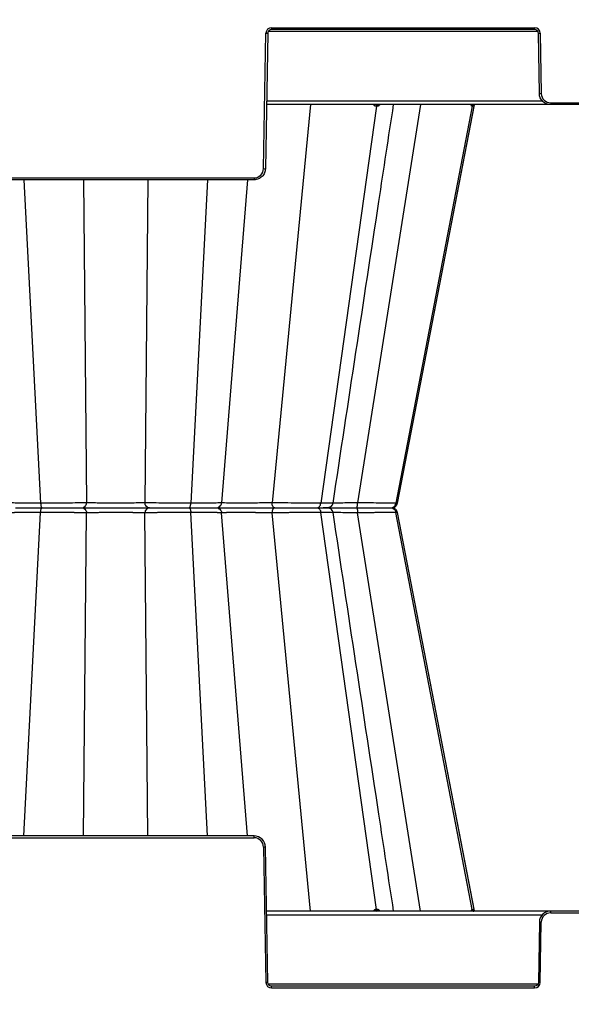
# Model space of a CAD drawing. Units: inches. Extents: x 7170 to 57908, y -7170 to 43748.
# Drawn here: x 20490 to 20779, y 547 to 1063 of the extents above; entities that cross this region are included whole.
import ezdxf
from ezdxf import colors
from ezdxf.entities.mleader import LeaderData, LeaderLine
from ezdxf.math import Vec2, Vec3

# ---------------------------------------------------------------- set-up
doc = ezdxf.new("R2010")
doc.units = ezdxf.units.IN
doc.header["$LTSCALE"] = 0.25
doc.header["$MEASUREMENT"] = 0
doc.layers.add('300', color=7, linetype='Continuous')
doc.layers.add('Text', color=7, linetype='Continuous')
doc.layers.add('Dims', color=7, linetype='Continuous', lineweight=30)
doc.styles.add('Annotative', font='arial.ttf', dxfattribs={"height": 0.09375})
doc.styles.get("Standard").update_dxf_attribs({"font": 'arial.ttf'})
doc.dimstyles.new('FABS Annotative', dxfattribs={"dimscale": 128, "dimtxt": 0.09375, "dimasz": 0.09375, "dimexe": 0.09375, "dimexo": 0.09375, "dimgap": 0.09375, "dimtad": 0, "dimdec": 3, "dimzin": 3, "dimdsep": 46, "dimlunit": 5, "dimtxsty": 'Annotative', "dimcen": 0, "dimdle": 0.125, "dimclrd": 256, "dimclre": 256, "dimclrt": 256, "dimazin": 2, "dimtfac": 1, "dimtdec": 3, "dimtofl": 0, "dimtmove": 0, "dimatfit": 3, "dimfxl": 1, "dimfrac": 2, "dimtolj": 1, "dimtzin": 0, "dimlwd": -1, "dimlwe": -1, "dimarcsym": 2})

# ---------------------------------------------------------------- blocks, each defined once
blk = doc.blocks.new('*D197')
at = {"layer": 'Defpoints', "color": 0, "transparency": 16777216}
for p in [(7765.03, 6667.32), (56379.77, 6667.32), (56360.72, -7170.21)]:
    blk.add_point(p, dxfattribs=at)
at = {"layer": 'Dims', "transparency": 16777216}
for p, q in [((7766.53, 6667.32), (56381.27, 6667.32)), ((56379.77, 6665.82), (56379.77, -245.07)), ((56379.77, -7168.71), (56379.77, -257.81)), ((56362.22, -7170.21), (56381.27, -7170.21))]:
    blk.add_line(p, q, dxfattribs=at)
for points in [[(56379.52, 6665.82), (56380.02, 6665.82), (56379.77, 6667.32)], [(56379.52, -7168.71), (56380.02, -7168.71), (56379.77, -7170.21)]]:
    blk.add_solid(points, dxfattribs=at)
at = {"layer": 'Dims', "transparency": 16777216, "insert": (56379.77, -251.44), "char_height": 1.5, "attachment_point": 5, "rotation": 90, "style": 'Annotative'}
blk.add_mtext('\\A1;13837 1/2"', dxfattribs=at)

msp = doc.modelspace()

# ---------------------------------------------------------------- linework, layer by layer
at = {"layer": '300'}
for p, q in [((20621.8184, 1058.7904), (20759.7144, 1058.7904)), ((20621.8184, 1058.7904), (20621.8184, 1057.8103)), ((20759.7144, 1058.7904), (20759.7144, 1057.8103)), ((20617.6257, 984.8681), (20618.8653, 1055.8885)), ((20619.8497, 1055.8756), (20618.61, 984.8553)), ((20761.37, 1056.843), (20620.1628, 1056.843)), ((20759.7144, 1057.8103), (20621.8184, 1057.8103)), ((20762.2354, 1024.2347), (20761.6831, 1055.8756)), ((20762.6674, 1055.8885), (20763.2197, 1024.2476)), ((21091.1547, 1018.4308), (20619.1961, 1018.4308)), ((20619.2299, 1020.3655), (20763.8365, 1020.3655)), ((20642.2989, 1018.4308), (20622.1023, 809.6646)), ((20676.9142, 1017.638), (20647.6789, 809.3419)), ((20699.8331, 1018.4308), (20666.8234, 809.6646)), ((20726.977, 1017.638), (20687.0409, 809.3419)), ((20687.777, 809.3419), (20728.1364, 1018.3866)), ((20768.1414, 1019.411), (20942.2094, 1019.411)), ((20768.1414, 1019.411), (20768.1414, 1018.4308)), ((20467.5763, 980.0316), (20612.704, 980.0316)), ((20612.704, 979.0514), (20467.5763, 979.0514)), ((20492.0597, 979.0514), (20500.7782, 809.3419)), ((20523.261, 979.0514), (20524.8608, 809.6646)), ((20557.0194, 979.0514), (20555.4195, 809.6646)), ((20588.2206, 979.0514), (20579.5021, 809.3419)), ((20609.2536, 979.0514), (20595.6377, 809.6646)), ((20612.704, 980.0316), (20612.704, 979.0514)), ((20619.8831, 806.9634), (20619.8835, 806.9634)), ((20623.828, 806.9634), (20623.8689, 806.9634)), ((20687.6738, 809.3618), (20687.0409, 809.3419)), ((20687.6321, 809.3604), (20687.6736, 809.3617)), ((20687.6736, 809.3617), (20687.7519, 809.3642)), ((20492.0597, 634.8754), (20500.7782, 804.585)), ((20523.261, 634.8754), (20524.8608, 804.2623)), ((20557.0194, 634.8754), (20555.4195, 804.2623)), ((20588.2206, 634.8754), (20579.5021, 804.585)), ((20609.2536, 634.8754), (20595.6377, 804.2623)), ((20642.2989, 595.496), (20622.1023, 804.2623)), ((20676.9142, 596.2888), (20647.6789, 804.585)), ((20699.8331, 595.496), (20666.8234, 804.2623)), ((20726.977, 596.2888), (20687.0409, 804.585)), ((20687.6279, 804.5665), (20687.0409, 804.585)), ((20687.6272, 804.5666), (20687.7519, 804.5627)), ((20687.6738, 804.5651), (20687.6279, 804.5665)), ((20728.1364, 595.5402), (20687.777, 804.585)), ((20612.704, 634.8754), (20467.5763, 634.8754)), ((20467.5763, 633.8952), (20612.704, 633.8952)), ((20612.704, 633.8952), (20612.704, 634.8754)), ((20617.6257, 629.0587), (20618.8653, 558.0383)), ((20619.8497, 558.0512), (20618.61, 629.0716)), ((21054.4059, 595.496), (20619.1961, 595.496)), ((20768.1414, 594.5158), (20768.1414, 595.496)), ((20768.1414, 594.5158), (20942.2094, 594.5158)), ((20619.2299, 593.5614), (20763.8365, 593.5614)), ((20762.2354, 589.6922), (20761.6831, 558.0512)), ((20762.6674, 558.0383), (20763.2197, 589.6793)), ((20761.37, 557.0839), (20620.1628, 557.0839)), ((20621.8184, 555.1364), (20621.8184, 556.1166)), ((20759.7144, 556.1166), (20621.8184, 556.1166)), ((20621.8184, 555.1364), (20759.7144, 555.1364)), ((20759.7144, 555.1364), (20759.7144, 556.1166))]:
    msp.add_line(p, q, dxfattribs=at)
at = {"layer": '300', "flags": 128}
for points in [[(20676.9142, 1017.638), (20676.8691, 1017.638), (20676.8238, 1017.638), (20676.7785, 1017.638), (20676.7331, 1017.638), (20676.6876, 1017.638), (20676.642, 1017.638), (20676.5963, 1017.638), (20676.5505, 1017.638)], [(20677.2715, 1017.638), (20677.2272, 1017.638), (20677.1828, 1017.638), (20677.1382, 1017.638), (20677.0936, 1017.638), (20677.0489, 1017.638), (20677.0041, 1017.638), (20676.9592, 1017.638), (20676.9142, 1017.638)], [(20687.7765, 809.3415), (20715.7318, 954.1384), (20728.1444, 1018.4308)], [(20726.977, 1017.638), (20726.9604, 1017.638), (20726.9437, 1017.638), (20726.9269, 1017.638), (20726.9099, 1017.638), (20726.8928, 1017.638), (20726.8756, 1017.638), (20726.8583, 1017.638), (20726.8408, 1017.638)], [(20727.1046, 1017.638), (20727.0891, 1017.638), (20727.0735, 1017.638), (20727.0577, 1017.638), (20727.0418, 1017.638), (20727.0258, 1017.638), (20727.0097, 1017.638), (20726.9934, 1017.638), (20726.977, 1017.638)], [(20728.1444, 595.496), (20715.7318, 659.7884), (20687.7765, 804.5854)], [(20676.9142, 596.2888), (20676.8691, 596.2888), (20676.8238, 596.2888), (20676.7785, 596.2888), (20676.7331, 596.2888), (20676.6876, 596.2888), (20676.642, 596.2889), (20676.5963, 596.2889), (20676.5505, 596.2889)], [(20677.2715, 596.2889), (20677.2272, 596.2889), (20677.1828, 596.2889), (20677.1382, 596.2888), (20677.0936, 596.2888), (20677.0489, 596.2888), (20677.0041, 596.2888), (20676.9592, 596.2888), (20676.9142, 596.2888)], [(20726.977, 596.2888), (20726.9604, 596.2888), (20726.9437, 596.2888), (20726.9269, 596.2888), (20726.9099, 596.2888), (20726.8928, 596.2888), (20726.8756, 596.2889), (20726.8583, 596.2889), (20726.8408, 596.2889)], [(20727.1046, 596.2889), (20727.0891, 596.2889), (20727.0735, 596.2889), (20727.0577, 596.2888), (20727.0418, 596.2888), (20727.0258, 596.2888), (20727.0097, 596.2888), (20726.9934, 596.2888), (20726.977, 596.2888)]]:
    msp.add_lwpolyline(points, dxfattribs=at)
at = {"layer": '300'}
for centre, radius, start, end in [((20621.8184, 1055.837), 2.9535, 90, 179), ((20759.7144, 1055.837), 2.9535, 1, 90), ((20620.0959, 1112.2887), 56.4136, 268.750065, 269.749892), ((20761.4368, 1112.2887), 56.4136, 270.250108, 271.249935), ((20761.9891, 1080.6477), 56.4136, 270.250108, 271.249935), ((20768.1414, 1024.3335), 4.9224, 181, 270), ((20677.3578, 1017.6352), 0.8072, 99.706383, 179.79745), ((20677.7264, 1017.629), 0.8123, 99.165053, 179.360252), ((20678.0888, 1017.6227), 0.8174, 98.642999, 178.925854), ((20727.7836, 1017.474), 0.9569, 90.862831, 170.132025), ((20727.9224, 1017.4708), 0.9601, 90.757191, 169.970334), ((20728.0526, 1017.4678), 0.9631, 90.658021, 169.819643), ((20612.704, 984.9541), 4.9224, 270, 359), ((20618.8563, 1041.2683), 56.4136, 268.750065, 269.749892), ((20612.704, 628.9728), 4.9224, 1, 90), ((20618.8563, 572.6585), 56.4136, 90.250108, 91.249935), ((20677.3578, 596.2917), 0.8072, 180.20255, 260.293617), ((20677.7264, 596.2979), 0.8123, 180.639748, 260.834947), ((20678.0888, 596.3042), 0.8174, 181.074146, 261.357001), ((20727.7836, 596.4529), 0.9569, 189.867975, 269.137169), ((20727.9224, 596.4561), 0.9601, 190.029666, 269.242809), ((20728.0526, 596.4591), 0.9631, 190.180357, 269.341979), ((20768.1414, 589.5934), 4.9224, 90, 179), ((20761.9891, 533.2791), 56.4136, 88.750065, 89.749892), ((20620.0959, 501.6382), 56.4136, 90.250108, 91.249935), ((20621.8184, 558.0899), 2.9535, 181, 270), ((20759.7144, 558.0899), 2.9535, 270, 359), ((20761.4368, 501.6382), 56.4136, 88.750065, 89.749892)]:
    msp.add_arc(centre, radius, start, end, dxfattribs=at)
for points, knots in [([(20621.8184, 1057.8103), (20621.3086, 1057.8103), (20620.8019, 1057.6029), (20620.0747, 1056.8884), (20619.8586, 1056.3853), (20619.8497, 1055.8756)], [0, 0, 0, 0, 0.5, 0.5, 1, 1, 1, 1]), ([(20761.6831, 1055.8756), (20761.6742, 1056.3853), (20761.4581, 1056.8884), (20760.7309, 1057.6029), (20760.2242, 1057.8103), (20759.7144, 1057.8103)], [0, 0, 0, 0, 0.5, 0.5, 1, 1, 1, 1]), ([(20768.1414, 1018.4308), (20767.3768, 1018.4308), (20766.6124, 1018.5812), (20765.1971, 1019.1602), (20764.5465, 1019.5887), (20763.4558, 1020.6606), (20763.016, 1021.3035), (20762.4123, 1022.7086), (20762.2487, 1023.4702), (20762.2354, 1024.2347)], [0, 0, 0, 0, 0.25, 0.25, 0.5, 0.5, 0.75, 0.75, 1, 1, 1, 1]), ([(20654.0647, 809.4372), (20662.0746, 862.1767), (20672.6542, 931.8366), (20683.2366, 1001.5077), (20685.807, 1018.4308)], [0, 0, 0, 0, 0.757099266, 1, 1, 1, 1]), ([(20676.5505, 1017.638), (20676.4146, 1017.6502), (20676.1458, 1017.6743), (20675.6709, 1017.8915), (20675.4123, 1018.2207), (20675.2474, 1018.4308)], [0, 0, 0, 0, 0.27021001, 0.5342619, 1, 1, 1, 1]), ([(20678.6622, 1018.4308), (20678.4665, 1018.2212), (20678.1593, 1017.8919), (20677.6691, 1017.6745), (20677.4051, 1017.6503), (20677.2715, 1017.638)], [0, 0, 0, 0, 0.46395523, 0.72866545, 1, 1, 1, 1]), ([(20726.8408, 1017.638), (20726.7896, 1017.6502), (20726.6885, 1017.6743), (20726.5225, 1017.8915), (20726.4527, 1018.2207), (20726.4082, 1018.4308)], [0, 0, 0, 0, 0.270210012, 0.534261915, 1, 1, 1, 1]), ([(20727.598, 1018.3035), (20727.5305, 1018.1431), (20727.4132, 1017.8643), (20727.2458, 1017.6755), (20727.1521, 1017.6506), (20727.1046, 1017.638)], [0, 0, 0, 0, 0.40069547, 0.6966447, 1, 1, 1, 1]), ([(20618.61, 984.8553), (20618.5967, 984.0908), (20618.4331, 983.3292), (20617.8294, 981.9241), (20617.3896, 981.2812), (20616.2988, 980.2093), (20615.6483, 979.7808), (20614.233, 979.2017), (20613.4686, 979.0514), (20612.704, 979.0514)], [0, 0, 0, 0, 0.25, 0.25, 0.5, 0.5, 0.75, 0.75, 1, 1, 1, 1]), ([(20500.7782, 809.3419), (20498.5512, 809.3419), (20496.4197, 809.3494), (20492.5579, 809.3789), (20490.8302, 809.401), (20487.9456, 809.4579), (20486.7921, 809.4928), (20485.1843, 809.5725), (20484.7257, 809.6172), (20484.6427, 809.6646)], [0, 0, 0, 0, 0.25, 0.25, 0.5, 0.5, 0.75, 0.75, 1, 1, 1, 1]), ([(20487.5836, 806.9634), (20487.6519, 806.9634), (20488.044, 806.9634), (20489.4264, 806.9634), (20490.4206, 806.9634), (20492.9121, 806.9634), (20494.4064, 806.9634), (20497.7503, 806.9634), (20499.5976, 806.9634), (20501.528, 806.9634)], [0, 0, 0, 0, 0.25, 0.25, 0.5, 0.5, 0.75, 0.75, 1, 1, 1, 1]), ([(20524.8608, 809.6646), (20523.6335, 809.6172), (20522.0893, 809.5725), (20518.531, 809.4928), (20516.5144, 809.458), (20512.2158, 809.401), (20509.9328, 809.379), (20505.3273, 809.3494), (20503.0052, 809.3419), (20500.7782, 809.3419)], [0, 0, 0, 0, 0.25, 0.25, 0.5, 0.5, 0.75, 0.75, 1, 1, 1, 1]), ([(20500.7782, 809.3419), (20500.8123, 808.6781), (20500.9074, 808.0611), (20501.1786, 807.2083), (20501.3529, 806.9634), (20501.528, 806.9634)], [0, 0, 0, 0, 0.5, 0.5, 1, 1, 1, 1]), ([(20500.7782, 804.585), (20500.8123, 805.2488), (20500.9074, 805.8658), (20501.1786, 806.7186), (20501.3529, 806.9634), (20501.528, 806.9634)], [0, 0, 0, 0, 0.5, 0.5, 1, 1, 1, 1]), ([(20501.528, 806.9634), (20503.4584, 806.9634), (20505.4716, 806.9634), (20509.4624, 806.9634), (20511.4396, 806.9634), (20515.1588, 806.9634), (20516.902, 806.9634), (20519.9745, 806.9634), (20521.3063, 806.9634), (20522.3641, 806.9634)], [0, 0, 0, 0, 0.25, 0.25, 0.5, 0.5, 0.75, 0.75, 1, 1, 1, 1]), ([(20522.3641, 806.9634), (20522.9844, 806.9634), (20523.6002, 807.2514), (20524.5164, 808.232), (20524.8078, 808.9361), (20524.8608, 809.6646)], [0, 0, 0, 0, 0.5, 0.5, 1, 1, 1, 1]), ([(20522.3641, 806.9634), (20522.9844, 806.9634), (20523.6002, 806.6754), (20524.5164, 805.6948), (20524.8078, 804.9907), (20524.8608, 804.2623)], [0, 0, 0, 0, 0.5, 0.5, 1, 1, 1, 1]), ([(20522.3641, 806.9634), (20523.3006, 806.9634), (20524.4281, 806.9634), (20526.9914, 806.9634), (20528.4282, 806.9634), (20533.0665, 806.9634), (20536.6032, 806.9634), (20541.9096, 806.9634), (20543.6782, 806.9634), (20547.1036, 806.9634), (20548.7599, 806.9634), (20551.8522, 806.9634), (20553.2892, 806.9634), (20555.8525, 806.9634), (20556.9798, 806.9634), (20557.9162, 806.9634)], [0, 0, 0, 0, 0.125, 0.125, 0.25, 0.25, 0.5, 0.5, 0.625, 0.625, 0.75, 0.75, 0.875, 0.875, 1, 1, 1, 1]), ([(20555.4195, 809.6646), (20554.617, 809.6258), (20553.6503, 809.5903), (20551.4503, 809.528), (20550.216, 809.5013), (20547.558, 809.4579), (20546.1333, 809.4413), (20543.1858, 809.4191), (20541.6633, 809.4135), (20537.0955, 809.4137), (20534.0512, 809.4362), (20530.0644, 809.5012), (20528.8303, 809.528), (20526.6302, 809.5903), (20525.6633, 809.6258), (20524.8608, 809.6646)], [0, 0, 0, 0, 0.125, 0.125, 0.25, 0.25, 0.375, 0.375, 0.5, 0.5, 0.75, 0.75, 0.875, 0.875, 1, 1, 1, 1]), ([(20579.5021, 809.3419), (20577.2751, 809.3419), (20574.9529, 809.3494), (20570.3477, 809.3789), (20568.0649, 809.401), (20563.765, 809.4579), (20561.7505, 809.4929), (20558.19, 809.5725), (20556.6468, 809.6172), (20555.4195, 809.6646)], [0, 0, 0, 0, 0.25, 0.25, 0.5, 0.5, 0.75, 0.75, 1, 1, 1, 1]), ([(20557.9162, 806.9634), (20557.2959, 806.9634), (20556.6801, 807.2514), (20555.7639, 808.232), (20555.4725, 808.9361), (20555.4195, 809.6646)], [0, 0, 0, 0, 0.5, 0.5, 1, 1, 1, 1]), ([(20557.9162, 806.9634), (20557.2959, 806.9634), (20556.6801, 806.6754), (20555.7639, 805.6948), (20555.4725, 804.9907), (20555.4195, 804.2623)], [0, 0, 0, 0, 0.5, 0.5, 1, 1, 1, 1]), ([(20557.9162, 806.9634), (20558.974, 806.9634), (20560.305, 806.9634), (20563.3794, 806.9634), (20565.1206, 806.9634), (20568.8411, 806.9634), (20570.8181, 806.9634), (20574.8086, 806.9634), (20576.8219, 806.9634), (20578.7523, 806.9634)], [0, 0, 0, 0, 0.25, 0.25, 0.5, 0.5, 0.75, 0.75, 1, 1, 1, 1]), ([(20578.7523, 806.9634), (20578.9275, 806.9634), (20579.1017, 807.2083), (20579.3729, 808.0611), (20579.468, 808.6781), (20579.5021, 809.3419)], [0, 0, 0, 0, 0.5, 0.5, 1, 1, 1, 1]), ([(20578.7523, 806.9634), (20578.9275, 806.9634), (20579.1017, 806.7186), (20579.3729, 805.8658), (20579.468, 805.2488), (20579.5021, 804.585)], [0, 0, 0, 0, 0.5, 0.5, 1, 1, 1, 1]), ([(20578.7523, 806.9634), (20580.6827, 806.9634), (20582.53, 806.9634), (20585.8734, 806.9634), (20587.3703, 806.9634), (20589.8591, 806.9634), (20590.8543, 806.9634), (20592.2372, 806.9634), (20592.6284, 806.9634), (20592.6967, 806.9634)], [0, 0, 0, 0, 0.25, 0.25, 0.5, 0.5, 0.75, 0.75, 1, 1, 1, 1]), ([(20595.6377, 809.6646), (20595.5546, 809.6172), (20595.0969, 809.5725), (20593.4887, 809.4928), (20592.334, 809.458), (20589.4524, 809.401), (20587.7219, 809.379), (20583.8606, 809.3494), (20581.7291, 809.3419), (20579.5021, 809.3419)], [0, 0, 0, 0, 0.25, 0.25, 0.5, 0.5, 0.75, 0.75, 1, 1, 1, 1]), ([(20592.6967, 806.9634), (20593.4274, 806.9634), (20594.1528, 807.2514), (20595.232, 808.232), (20595.5752, 808.9361), (20595.6377, 809.6646)], [0, 0, 0, 0, 0.5, 0.5, 1, 1, 1, 1]), ([(20592.6967, 806.9634), (20593.4274, 806.9634), (20594.1528, 806.6754), (20595.232, 805.6948), (20595.5752, 804.9907), (20595.6377, 804.2623)], [0, 0, 0, 0, 0.5, 0.5, 1, 1, 1, 1]), ([(20592.6967, 806.9634), (20592.7572, 806.9634), (20593.0419, 806.9634), (20594.0405, 806.9634), (20594.761, 806.9634), (20596.5834, 806.9634), (20597.6845, 806.9634), (20600.2014, 806.9634), (20601.62, 806.9634), (20606.2204, 806.9634), (20609.7384, 806.9634), (20615.0451, 806.9634), (20616.818, 806.9634), (20620.2573, 806.9634), (20621.9242, 806.9634), (20623.4857, 806.9634)], [0, 0, 0, 0, 0.125, 0.125, 0.25, 0.25, 0.375, 0.375, 0.5, 0.5, 0.75, 0.75, 0.875, 0.875, 1, 1, 1, 1]), ([(20622.1023, 809.6646), (20619.4197, 809.587), (20616.3685, 809.5229), (20610.2792, 809.4362), (20607.2488, 809.4136), (20603.2886, 809.4135), (20602.0679, 809.419), (20599.9043, 809.4414), (20598.9587, 809.458), (20597.3958, 809.5013), (20596.7791, 809.5279), (20595.9274, 809.5903), (20595.6863, 809.6258), (20595.6377, 809.6646)], [0, 0, 0, 0, 0.25, 0.25, 0.5, 0.5, 0.625, 0.625, 0.75, 0.75, 0.875, 0.875, 1, 1, 1, 1]), ([(20647.6789, 809.3419), (20646.0487, 809.3419), (20644.1576, 809.3494), (20640.0434, 809.3789), (20637.8183, 809.401), (20633.2554, 809.4579), (20630.917, 809.4928), (20626.3619, 809.5725), (20624.1449, 809.6172), (20622.1023, 809.6646)], [0, 0, 0, 0, 0.25, 0.25, 0.5, 0.5, 0.75, 0.75, 1, 1, 1, 1]), ([(20623.4857, 806.9634), (20623.142, 806.9634), (20622.8008, 807.2514), (20622.2931, 808.232), (20622.1317, 808.9361), (20622.1023, 809.6646)], [0, 0, 0, 0, 0.5, 0.5, 1, 1, 1, 1]), ([(20623.4857, 806.9634), (20623.142, 806.9634), (20622.8008, 806.6754), (20622.2931, 805.6948), (20622.1317, 804.9907), (20622.1023, 804.2623)], [0, 0, 0, 0, 0.5, 0.5, 1, 1, 1, 1]), ([(20623.4857, 806.9634), (20625.2496, 806.9634), (20627.1651, 806.9634), (20631.1043, 806.9634), (20633.1282, 806.9634), (20637.0808, 806.9634), (20639.0097, 806.9634), (20642.5772, 806.9634), (20644.2173, 806.9634), (20645.6305, 806.9634)], [0, 0, 0, 0, 0.25, 0.25, 0.5, 0.5, 0.75, 0.75, 1, 1, 1, 1]), ([(20645.6305, 806.9634), (20646.109, 806.9634), (20646.585, 807.2083), (20647.326, 808.0611), (20647.5858, 808.6781), (20647.6789, 809.3419)], [0, 0, 0, 0, 0.5, 0.5, 1, 1, 1, 1]), ([(20645.6305, 806.9634), (20646.109, 806.9634), (20646.585, 806.7186), (20647.326, 805.8657), (20647.5858, 805.2488), (20647.6789, 804.585)], [0, 0, 0, 0, 0.5, 0.5, 1, 1, 1, 1]), ([(20645.6305, 806.9634), (20647.0213, 806.9634), (20649.8029, 806.9634), (20651.2966, 806.9634), (20651.0424, 806.9634), (20650.9942, 806.9634)], [0, 0, 0, 0, 0.44772287, 0.89541716, 1, 1, 1, 1]), ([(20645.6305, 806.9634), (20647.0437, 806.9634), (20648.2302, 806.9634), (20650.0302, 806.9634), (20650.6457, 806.9634), (20651.2372, 806.9634), (20651.2178, 806.9634), (20650.5405, 806.9634), (20649.8863, 806.9634), (20648.9468, 806.9634)], [0, 0, 0, 0, 0.25, 0.25, 0.5, 0.5, 0.75, 0.75, 1, 1, 1, 1]), ([(20653.7955, 809.4778), (20653.8499, 809.4609), (20654.0204, 809.4082), (20652.0505, 809.356), (20649.1359, 809.3466), (20647.6789, 809.3419)], [0, 0, 0, 0, 0.18976479, 0.59498305, 1, 1, 1, 1]), ([(20649.2861, 806.9634), (20651.0609, 806.9634), (20653.6115, 806.9634), (20658.1664, 806.9634), (20659.8018, 806.9634), (20663.1958, 806.9634), (20664.9547, 806.9634), (20666.7228, 806.9634)], [0, 0, 0, 0, 0.5, 0.5, 0.75, 0.75, 1, 1, 1, 1]), ([(20649.4274, 807.0161), (20650.6477, 807.0558), (20652.2227, 807.107), (20653.4713, 808.0109), (20653.8681, 808.7324), (20654.0093, 809.1514), (20654.0494, 809.3668), (20654.0692, 809.4732)], [0, 0, 0, 0, 0.67562274, 0.87205933, 0.94060933, 0.9706569, 1, 1, 1, 1]), ([(20651.1372, 806.9634), (20651.5708, 806.9634), (20653.0299, 806.9634), (20656.571, 806.9634), (20661.4233, 806.9634), (20664.9567, 806.9634), (20666.7228, 806.9634)], [0, 0, 0, 0, 0.1235185, 0.41561472, 0.70788947, 1, 1, 1, 1]), ([(20654.0692, 804.4537), (20654.0236, 804.6623), (20653.9348, 805.0688), (20653.5712, 805.7716), (20652.9381, 806.4331), (20652.0403, 806.884), (20651.4317, 806.9382), (20651.148, 806.9634)], [0, 0, 0, 0, 0.1523382, 0.29691383, 0.5609826, 0.79536821, 1, 1, 1, 1]), ([(20666.8234, 809.6646), (20665.3025, 809.6275), (20662.2595, 809.5534), (20658.0995, 809.4765), (20655.2924, 809.4338), (20654.2257, 809.4281), (20654.0596, 809.4272)], [0, 0, 0, 0, 0.31391903, 0.62808138, 0.94209585, 1, 1, 1, 1]), ([(20666.7228, 806.9634), (20666.7478, 806.9634), (20666.7726, 807.2514), (20666.8095, 808.232), (20666.8213, 808.9361), (20666.8234, 809.6646)], [0, 0, 0, 0, 0.5, 0.5, 1, 1, 1, 1]), ([(20666.7228, 806.9634), (20666.7478, 806.9634), (20666.7726, 806.6754), (20666.8095, 805.6948), (20666.8213, 804.9907), (20666.8234, 804.2623)], [0, 0, 0, 0, 0.5, 0.5, 1, 1, 1, 1]), ([(20666.7228, 806.9634), (20668.7202, 806.9634), (20670.7062, 806.9634), (20674.4558, 806.9634), (20676.2195, 806.9634), (20679.345, 806.9634), (20680.7092, 806.9634), (20682.8979, 806.9634), (20683.7254, 806.9634), (20684.2426, 806.9634)], [0, 0, 0, 0, 0.25, 0.25, 0.5, 0.5, 0.75, 0.75, 1, 1, 1, 1]), ([(20687.0409, 809.3419), (20686.4442, 809.3419), (20685.4911, 809.3494), (20682.9702, 809.3789), (20681.3987, 809.401), (20677.7953, 809.4579), (20675.7604, 809.4929), (20671.4299, 809.5725), (20669.134, 809.6172), (20666.8234, 809.6646)], [0, 0, 0, 0, 0.25, 0.25, 0.5, 0.5, 0.75, 0.75, 1, 1, 1, 1]), ([(20684.2426, 806.9634), (20684.7674, 806.9833), (20685.5, 807.0109), (20686.162, 807.2443), (20686.5295, 807.4535), (20686.8325, 807.7051), (20687.0296, 807.9014), (20687.2129, 808.1192), (20687.4365, 808.437), (20687.6558, 808.8526), (20687.7392, 809.182), (20687.7835, 809.3571)], [0, 0, 0, 0, 0.42098806, 0.58777411, 0.70111676, 0.74060137, 0.77366531, 0.80491802, 0.8379149, 0.91380851, 1, 1, 1, 1]), ([(20684.2426, 806.9634), (20684.8963, 806.9634), (20685.5465, 807.2083), (20686.5587, 808.0611), (20686.9136, 808.6781), (20687.0409, 809.3419)], [0, 0, 0, 0, 0.5, 0.5, 1, 1, 1, 1]), ([(20684.2426, 806.9634), (20684.8963, 806.9634), (20685.5465, 806.7186), (20686.5587, 805.8658), (20686.9136, 805.2488), (20687.0409, 804.585)], [0, 0, 0, 0, 0.5, 0.5, 1, 1, 1, 1]), ([(20687.7835, 804.5698), (20687.7419, 804.7396), (20687.6803, 804.991), (20687.533, 805.3198), (20687.4027, 805.5573), (20687.2502, 805.7839), (20687.0052, 806.0813), (20686.4532, 806.5835), (20685.8825, 806.6209), (20685.4487, 806.6493)], [0, 0, 0, 0, 0.11148346, 0.16503358, 0.21776121, 0.2726148, 0.33452763, 0.4942573, 1, 1, 1, 1]), ([(20500.7782, 804.585), (20500.5855, 804.585), (20500.1986, 804.5849), (20499.6217, 804.5843), (20499.0452, 804.5832), (20498.4701, 804.5818), (20497.8968, 804.58), (20497.3261, 804.5778), (20496.7586, 804.5752), (20496.1949, 804.5721), (20495.6358, 804.5687), (20495.0817, 804.5649), (20494.5335, 804.5606), (20493.9918, 804.556), (20493.4573, 804.551), (20492.9307, 804.5455), (20492.4129, 804.5397), (20491.9046, 804.5334), (20491.4066, 804.5268), (20490.9197, 804.5197), (20490.4449, 804.5122), (20489.9829, 804.5044), (20489.5345, 804.4961), (20489.1004, 804.4874), (20488.6813, 804.4783), (20488.278, 804.4689), (20487.8914, 804.459), (20487.5223, 804.4487), (20487.1714, 804.438), (20486.8397, 804.4269), (20486.528, 804.4154), (20486.2373, 804.4035), (20485.9684, 804.3912), (20485.7218, 804.3785), (20485.4983, 804.3654), (20485.2986, 804.3519), (20485.1233, 804.3379), (20484.9732, 804.3236), (20484.8487, 804.3089), (20484.7513, 804.2938), (20484.6791, 804.2783), (20484.6548, 804.2676), (20484.6427, 804.2623)], [0, 0, 0, 0, 0.02165202, 0.04347733, 0.0654755, 0.08764615, 0.10998899, 0.13250385, 0.15519076, 0.17805, 0.20108183, 0.22428626, 0.24766314, 0.27121217, 0.29493296, 0.31882509, 0.34288816, 0.36712184, 0.39152597, 0.41610066, 0.44084629, 0.46576354, 0.49085278, 0.51611409, 0.54154726, 0.5671519, 0.59292747, 0.61887343, 0.64498926, 0.67127461, 0.6977294, 0.72435393, 0.75114898, 0.77811522, 0.80525291, 0.83256201, 0.86004223, 0.88769319, 0.91551451, 0.94350597, 0.97166762, 1, 1, 1, 1]), ([(20524.8608, 804.2623), (20524.7546, 804.2663), (20524.5427, 804.2744), (20524.2086, 804.2862), (20523.8639, 804.2978), (20523.5079, 804.3092), (20523.1413, 804.3203), (20522.7645, 804.3312), (20522.3778, 804.3419), (20521.9816, 804.3524), (20521.5764, 804.3626), (20521.1628, 804.3726), (20520.7411, 804.3824), (20520.3118, 804.3919), (20519.8754, 804.4012), (20519.4322, 804.4103), (20518.9828, 804.4191), (20518.5274, 804.4277), (20518.0666, 804.4361), (20517.6006, 804.4443), (20517.13, 804.4522), (20516.655, 804.4599), (20516.176, 804.4674), (20515.6934, 804.4746), (20515.2077, 804.4816), (20514.7191, 804.4884), (20514.2281, 804.495), (20513.735, 804.5013), (20513.2403, 804.5074), (20512.7443, 804.5132), (20512.2472, 804.5188), (20511.7496, 804.5242), (20511.2516, 804.5294), (20510.7536, 804.5344), (20510.256, 804.5391), (20509.759, 804.5436), (20509.2628, 804.5478), (20508.7679, 804.5518), (20508.2745, 804.5556), (20507.7828, 804.5592), (20507.2931, 804.5625), (20506.8057, 804.5656), (20506.3208, 804.5685), (20505.8386, 804.5711), (20505.3595, 804.5735), (20504.8836, 804.5757), (20504.4111, 804.5777), (20503.9423, 804.5794), (20503.4773, 804.5809), (20503.0164, 804.5822), (20502.5597, 804.5832), (20502.1074, 804.584), (20501.6597, 804.5846), (20501.2166, 804.5849), (20500.9241, 804.585), (20500.7782, 804.585)], [0, 0, 0, 0, 0.02139938, 0.04270178, 0.06390694, 0.08501465, 0.10602476, 0.12693725, 0.14775224, 0.16847001, 0.18909089, 0.20961504, 0.23004247, 0.25037311, 0.2706068, 0.29074334, 0.31078255, 0.33072423, 0.35056823, 0.37031447, 0.38996296, 0.40951379, 0.4289672, 0.44832352, 0.46758303, 0.48674587, 0.50581205, 0.52478147, 0.54365399, 0.56242941, 0.5811075, 0.59968802, 0.61817077, 0.63655554, 0.6548422, 0.67303065, 0.69112089, 0.70911298, 0.72700709, 0.74480345, 0.7625022, 0.78010341, 0.79760706, 0.81501308, 0.83232135, 0.84953174, 0.8666441, 0.88365826, 0.9005741, 0.91739148, 0.93411031, 0.95073056, 0.96725221, 0.98367532, 1, 1, 1, 1]), ([(20555.4195, 804.2623), (20555.3174, 804.2671), (20555.1114, 804.2767), (20554.7803, 804.2905), (20554.4302, 804.3039), (20554.0606, 804.3168), (20553.6729, 804.3294), (20553.2678, 804.3415), (20552.8464, 804.3533), (20552.4097, 804.3646), (20551.9593, 804.3755), (20551.4968, 804.386), (20551.0241, 804.396), (20550.5428, 804.4057), (20550.0545, 804.4149), (20549.5607, 804.4237), (20549.0628, 804.4321), (20548.5622, 804.4401), (20548.0602, 804.4477), (20547.5584, 804.4549), (20547.0582, 804.4616), (20546.5612, 804.468), (20546.0685, 804.4739), (20545.5815, 804.4794), (20545.1012, 804.4845), (20544.6286, 804.4891), (20544.1646, 804.4934), (20543.71, 804.4972), (20543.2656, 804.5006), (20542.8321, 804.5037), (20542.41, 804.5062), (20541.9999, 804.5084), (20541.6024, 804.5102), (20541.2178, 804.5115), (20540.8466, 804.5125), (20540.4891, 804.513), (20540.0199, 804.5131), (20539.4181, 804.5122), (20538.6637, 804.5097), (20537.8634, 804.5056), (20537.0207, 804.5), (20536.1401, 804.4929), (20535.2268, 804.4843), (20534.2869, 804.4741), (20533.328, 804.4625), (20532.3588, 804.4493), (20531.3895, 804.4347), (20530.4306, 804.4185), (20529.4917, 804.4008), (20528.5832, 804.3816), (20527.7165, 804.3609), (20526.9028, 804.3387), (20526.1521, 804.3149), (20525.4656, 804.2899), (20525.0605, 804.2714), (20524.8608, 804.2623)], [0, 0, 0, 0, 0.01566717, 0.03161307, 0.04778061, 0.06411898, 0.08058333, 0.09713432, 0.11373773, 0.13036364, 0.14697802, 0.16354242, 0.18002197, 0.19638563, 0.21260595, 0.2286588, 0.24452317, 0.26018087, 0.27561588, 0.29081005, 0.30574452, 0.32040222, 0.3347679, 0.34882804, 0.36257076, 0.37598569, 0.38906388, 0.40179764, 0.41418045, 0.42620682, 0.43787151, 0.44916935, 0.46009569, 0.47064645, 0.48081814, 0.4906078, 0.50001298, 0.51933528, 0.54002144, 0.56204633, 0.58537679, 0.60997405, 0.63579311, 0.66277367, 0.69083644, 0.71988056, 0.74978271, 0.78041974, 0.81166153, 0.84333853, 0.87523425, 0.90709624, 0.93869878, 0.96977888, 1, 1, 1, 1]), ([(20579.5021, 804.585), (20579.2819, 804.585), (20578.8412, 804.5849), (20578.1733, 804.5842), (20577.5006, 804.5831), (20576.8231, 804.5816), (20576.1417, 804.5796), (20575.457, 804.5772), (20574.7697, 804.5743), (20574.0804, 804.5711), (20573.3898, 804.5673), (20572.6987, 804.5632), (20572.0077, 804.5586), (20571.3176, 804.5535), (20570.629, 804.5481), (20569.9426, 804.5421), (20569.2593, 804.5358), (20568.5797, 804.529), (20567.9046, 804.5218), (20567.2347, 804.5141), (20566.5707, 804.506), (20565.8111, 804.4961), (20564.9549, 804.4842), (20564.0043, 804.4697), (20563.0567, 804.4541), (20562.1161, 804.4374), (20561.1867, 804.4195), (20560.2734, 804.4005), (20559.3808, 804.3803), (20558.5138, 804.359), (20557.6769, 804.3365), (20556.8768, 804.3129), (20556.1137, 804.2882), (20555.6523, 804.271), (20555.4195, 804.2623)], [0, 0, 0, 0, 0.02462688, 0.04929214, 0.07399522, 0.09873564, 0.12351309, 0.14832751, 0.1731792, 0.19806854, 0.2229956, 0.2479602, 0.27296201, 0.29800054, 0.32307532, 0.3481859, 0.37333198, 0.39851344, 0.4237305, 0.44898371, 0.4742737, 0.49960075, 0.53677398, 0.57477267, 0.61359506, 0.65323923, 0.69370387, 0.73498939, 0.77709832, 0.82003215, 0.86379047, 0.9083718, 0.95377483, 1, 1, 1, 1]), ([(20595.6377, 804.2623), (20595.6278, 804.2668), (20595.6083, 804.2757), (20595.5542, 804.2888), (20595.4828, 804.3016), (20595.3932, 804.3141), (20595.2863, 804.3263), (20595.1628, 804.3381), (20595.0233, 804.3497), (20594.8685, 804.3609), (20594.6993, 804.3718), (20594.5164, 804.3824), (20594.3205, 804.3927), (20594.1124, 804.4026), (20593.8927, 804.4123), (20593.6622, 804.4216), (20593.4214, 804.4306), (20593.1711, 804.4393), (20592.9118, 804.4477), (20592.6441, 804.4557), (20592.3688, 804.4635), (20592.0862, 804.4709), (20591.7971, 804.478), (20591.502, 804.4848), (20591.2015, 804.4913), (20590.7292, 804.5008), (20590.0614, 804.5128), (20589.1664, 804.5266), (20588.2243, 804.5389), (20587.2395, 804.5497), (20586.2159, 804.5592), (20585.1579, 804.5671), (20584.07, 804.5736), (20582.957, 804.5787), (20581.8226, 804.5823), (20580.6726, 804.5846), (20579.8913, 804.5849), (20579.5021, 804.585)], [0, 0, 0, 0, 0.02381575, 0.04737417, 0.07067493, 0.09371775, 0.11650252, 0.13902929, 0.16129831, 0.18331001, 0.20506462, 0.2265622, 0.24780264, 0.26878577, 0.28951136, 0.30997918, 0.33018902, 0.35014073, 0.36983422, 0.38926948, 0.4084466, 0.42736579, 0.44602733, 0.46443146, 0.48257828, 0.50046778, 0.54745563, 0.59413227, 0.64049426, 0.68653896, 0.73226621, 0.77767873, 0.82277761, 0.86756135, 0.91202743, 0.95617376, 1, 1, 1, 1]), ([(20622.1023, 804.2623), (20621.9363, 804.267), (20621.6012, 804.2765), (20621.0843, 804.29), (20620.5531, 804.3032), (20620.0084, 804.316), (20619.4524, 804.3283), (20618.8866, 804.3403), (20618.3127, 804.3519), (20617.7323, 804.363), (20617.1472, 804.3738), (20616.5592, 804.3842), (20615.9705, 804.3942), (20615.3826, 804.4037), (20614.7972, 804.4129), (20614.2158, 804.4217), (20613.6399, 804.43), (20613.0705, 804.438), (20612.509, 804.4456), (20611.9565, 804.4527), (20611.414, 804.4595), (20610.8827, 804.4659), (20610.3632, 804.4719), (20609.8565, 804.4774), (20609.3633, 804.4826), (20608.8839, 804.4874), (20608.4191, 804.4917), (20607.969, 804.4957), (20607.5341, 804.4992), (20607.1146, 804.5024), (20606.7106, 804.5052), (20606.3222, 804.5075), (20605.9493, 804.5095), (20605.5919, 804.5111), (20605.2499, 804.5122), (20604.9232, 804.513), (20604.5153, 804.5135), (20604.0116, 804.513), (20603.4019, 804.5108), (20602.7669, 804.5071), (20602.1131, 804.5018), (20601.4478, 804.495), (20600.7783, 804.4865), (20600.1124, 804.4765), (20599.4592, 804.465), (20598.8285, 804.4518), (20598.2314, 804.4371), (20597.6785, 804.4208), (20597.1776, 804.4029), (20596.7366, 804.3835), (20596.3631, 804.3626), (20596.0641, 804.34), (20595.8438, 804.3159), (20595.6947, 804.2904), (20595.6565, 804.2716), (20595.6377, 804.2623)], [0, 0, 0, 0, 0.01539516, 0.03106749, 0.04696323, 0.06303447, 0.07923878, 0.09553887, 0.11190221, 0.12830053, 0.14470279, 0.16107242, 0.17737587, 0.19358313, 0.20966758, 0.22560576, 0.24137716, 0.25696398, 0.27235079, 0.28752092, 0.30245594, 0.317139, 0.33155493, 0.34569024, 0.35953298, 0.37307269, 0.38630028, 0.39920793, 0.41178896, 0.42403773, 0.43594905, 0.44751762, 0.45873859, 0.46960766, 0.48012109, 0.49027568, 0.50006873, 0.51858076, 0.53855348, 0.55996372, 0.58278011, 0.60696461, 0.63247316, 0.65924661, 0.68720634, 0.71625123, 0.74625563, 0.77708885, 0.80861656, 0.84066406, 0.87300666, 0.90537697, 0.93753179, 0.96919231, 1, 1, 1, 1]), ([(20647.6789, 804.585), (20647.5365, 804.585), (20647.2503, 804.5849), (20646.8049, 804.5843), (20646.3455, 804.5832), (20645.8712, 804.5818), (20645.3824, 804.58), (20644.879, 804.5778), (20644.3613, 804.5752), (20643.8294, 804.5721), (20643.2836, 804.5687), (20642.7242, 804.5649), (20642.1515, 804.5606), (20641.5658, 804.556), (20640.9675, 804.551), (20640.3569, 804.5455), (20639.7344, 804.5397), (20639.1004, 804.5334), (20638.4554, 804.5268), (20637.7998, 804.5197), (20637.1342, 804.5122), (20636.459, 804.5044), (20635.7749, 804.4961), (20635.0824, 804.4874), (20634.3824, 804.4783), (20633.6754, 804.4689), (20632.9622, 804.459), (20632.2435, 804.4487), (20631.5201, 804.438), (20630.7929, 804.4269), (20630.0626, 804.4154), (20629.3302, 804.4035), (20628.5966, 804.3912), (20627.8626, 804.3785), (20627.1292, 804.3654), (20626.3975, 804.3519), (20625.6683, 804.3379), (20624.9427, 804.3236), (20624.2218, 804.3089), (20623.5069, 804.2938), (20622.798, 804.2783), (20622.3347, 804.2676), (20622.1023, 804.2623)], [0, 0, 0, 0, 0.02165203, 0.04347732, 0.06547548, 0.08764611, 0.10998893, 0.13250377, 0.15519065, 0.17804988, 0.2010817, 0.22428611, 0.24766298, 0.271212, 0.29493279, 0.31882491, 0.34288796, 0.36712163, 0.39152576, 0.41610043, 0.44084605, 0.46576328, 0.49085251, 0.51611381, 0.54154696, 0.56715159, 0.59292717, 0.61887312, 0.64498896, 0.67127433, 0.69772913, 0.72435369, 0.75114877, 0.77811504, 0.80525277, 0.83256189, 0.86004214, 0.88769313, 0.91551447, 0.94350594, 0.97166761, 1, 1, 1, 1]), ([(20653.7955, 804.4491), (20653.8499, 804.4659), (20654.0204, 804.5187), (20652.0505, 804.5709), (20649.1359, 804.5803), (20647.6789, 804.585)], [0, 0, 0, 0, 0.18976479, 0.59498305, 1, 1, 1, 1]), ([(20666.8234, 804.2623), (20665.3025, 804.2993), (20662.2596, 804.3734), (20658.0994, 804.4504), (20655.2913, 804.4931), (20654.2239, 804.4988), (20654.057, 804.4997)], [0, 0, 0, 0, 0.313825181, 0.6278936, 0.941814196, 1, 1, 1, 1]), ([(20685.807, 595.496), (20683.2366, 612.4192), (20672.6542, 682.0902), (20662.0746, 751.7502), (20654.0647, 804.4897)], [0, 0, 0, 0, 0.24290053, 1, 1, 1, 1]), ([(20687.0409, 804.585), (20686.98, 804.585), (20686.8583, 804.5849), (20686.6496, 804.5842), (20686.4219, 804.5831), (20686.1733, 804.5816), (20685.9044, 804.5796), (20685.6151, 804.5772), (20685.3058, 804.5743), (20684.9766, 804.5711), (20684.6279, 804.5673), (20684.26, 804.5632), (20683.8733, 804.5586), (20683.468, 804.5535), (20683.0445, 804.5481), (20682.6031, 804.5421), (20682.1442, 804.5358), (20681.6681, 804.529), (20681.1751, 804.5218), (20680.6656, 804.5141), (20680.1401, 804.506), (20679.515, 804.4961), (20678.7764, 804.4842), (20677.9092, 804.4697), (20676.9946, 804.4541), (20676.0331, 804.4374), (20675.0252, 804.4195), (20673.972, 804.4005), (20672.8749, 804.3803), (20671.736, 804.359), (20670.5577, 804.3365), (20669.3427, 804.3129), (20668.0945, 804.2882), (20667.2496, 804.271), (20666.8234, 804.2623)], [0, 0, 0, 0, 0.024626975, 0.049292324, 0.073995479, 0.098735963, 0.123513468, 0.148327935, 0.173179663, 0.198069026, 0.222996102, 0.247960717, 0.272962517, 0.298001039, 0.323075795, 0.348186344, 0.373332374, 0.398513788, 0.42373078, 0.448983914, 0.474273824, 0.499600784, 0.536774088, 0.574772842, 0.61359528, 0.653239477, 0.693704141, 0.734989667, 0.777098585, 0.820032393, 0.863790673, 0.908371953, 0.953774916, 1, 1, 1, 1]), ([(20618.61, 629.0716), (20618.5833, 630.6047), (20617.9349, 632.1098), (20615.7535, 634.2535), (20614.2374, 634.8754), (20612.704, 634.8754)], [0, 0, 0, 0, 0.5, 0.5, 1, 1, 1, 1]), ([(20676.5505, 596.2889), (20676.4146, 596.2767), (20676.1458, 596.2526), (20675.6709, 596.0354), (20675.4123, 595.7061), (20675.2474, 595.496)], [0, 0, 0, 0, 0.27021001, 0.5342619, 1, 1, 1, 1]), ([(20678.6622, 595.496), (20678.4665, 595.7057), (20678.1593, 596.035), (20677.6691, 596.2524), (20677.4051, 596.2766), (20677.2715, 596.2889)], [0, 0, 0, 0, 0.46395523, 0.72866545, 1, 1, 1, 1]), ([(20726.8408, 596.2889), (20726.7896, 596.2767), (20726.6885, 596.2526), (20726.5225, 596.0354), (20726.4527, 595.7061), (20726.4082, 595.496)], [0, 0, 0, 0, 0.27021001, 0.53426191, 1, 1, 1, 1]), ([(20727.598, 595.6234), (20727.5305, 595.7837), (20727.4132, 596.0625), (20727.2458, 596.2514), (20727.1521, 596.2763), (20727.1046, 596.2889)], [0, 0, 0, 0, 0.40069547, 0.6966447, 1, 1, 1, 1]), ([(20768.1414, 595.496), (20766.608, 595.496), (20765.0919, 594.8741), (20762.9104, 592.7304), (20762.2621, 591.2253), (20762.2354, 589.6922)], [0, 0, 0, 0, 0.5, 0.5, 1, 1, 1, 1])]:
    msp.add_open_spline(points, degree=3, knots=knots, dxfattribs=at)
for points in [[(20621.8184, 556.1166), (20620.7589, 556.1166), (20619.8682, 556.9919), (20619.8497, 558.0512)], [(20761.6831, 558.0512), (20761.6646, 556.9919), (20760.7739, 556.1166), (20759.7144, 556.1166)]]:
    msp.add_open_spline(points, degree=3, dxfattribs=at)

# ---------------------------------------------------------------- dimensions: what is measured, and where the dimension line sits
at = {"layer": 'Dims'}
dim = msp.add_linear_dim(base=(56379.7686788258, 6667.3235812878), p1=(56360.7153253097, -7170.2129154399), p2=(7765.0251480094, 6667.3235812878), angle=90, dimstyle='FABS Annotative', override={"dimpost": '"'}, dxfattribs=at)
dim.commit()
dim.dimension.update_dxf_attribs({"geometry": '*D197', "text_midpoint": (56379.7686788258, -251.444667076)})

# ---------------------------------------------------------------- leaders
at = {"layer": 'Text'}
ml = msp.add_multileader_mtext('Standard', dxfattribs=at)
ml.set_content('\\A1;{\\fVerdana|b0|i0|c0|p34;300SD Side Panel (Part #138573) TYP. for all exterior sides}', color=256)
ml.set_leader_properties()
ml.build(insert=Vec2(0, 0))
ml.multileader.update_dxf_attribs({"text_right_attachment_type": 6, "dogleg_length": 0.0938, "arrow_head_size": 150})
ctx = ml.context
ctx.base_point, ctx.char_height, ctx.arrow_head_size, ctx.landing_gap_size, ctx.plane_origin = Vec3(20762.3513, 3068.9538), 108, 150, 0.1406, Vec3(22997.2733, 3353.5992)
ctx.right_attachment = 6
notes = []
notes.append((ctx, [(0, (1, 1, 0), (20472.3423, 3068.9538), (1, 0), 290.009, [(1, [(18237.8626, 821.8358)], 0, [])])]))
ctx.mtext.insert, ctx.mtext.width, ctx.mtext.flow_direction = Vec3(20762.4919, 3124.0781), 2646.316301, 5
ml = msp.add_multileader_mtext('Standard', dxfattribs=at)
ml.set_content('300SD Half-Module (Part #{\\A1;\\fVerdana|b0|i0|c0|p34; 138574})  TYP.', color=256)
ml.set_leader_properties()
ml.build(insert=Vec2(0, 0))
ml.multileader.update_dxf_attribs({"text_right_attachment_type": 6, "dogleg_length": 0.36, "arrow_head_size": 161.25})
ctx = ml.context
ctx.base_point, ctx.char_height, ctx.arrow_head_size, ctx.landing_gap_size, ctx.plane_origin = Vec3(19918.1435, -206.8376), 110.859375, 161.25, 0.1512, Vec3(19251.1296, -1639.4571)
ctx.right_attachment = 6
notes.append((ctx, [(0, (1, 1, 0), (19580.2373, -206.8376), (1, 0), 337.9063, [(0, [(19368.5049, 725.7726)], 0, [])])]))
ctx.mtext.insert, ctx.mtext.width, ctx.mtext.defined_height, ctx.mtext.flow_direction = Vec3(19918.2947, -135.1117), 1611.734462, 497.7112, 5
for ctx, leaders in notes:
    for number, flags, end, landing, length, lines in leaders:
        leader = LeaderData()
        leader.index, (leader.has_last_leader_line, leader.has_dogleg_vector, leader.attachment_direction) = number, flags
        leader.last_leader_point, leader.dogleg_vector, leader.dogleg_length = Vec3(end), Vec3(landing), length
        for number, points, colour, breaks in lines:
            line = LeaderLine()
            line.index, line.vertices, line.color, line.breaks = number, Vec3.list(points), colors.encode_raw_color(colour), breaks
            leader.lines.append(line)
        ctx.leaders.append(leader)

doc.saveas('drawing.dxf')
